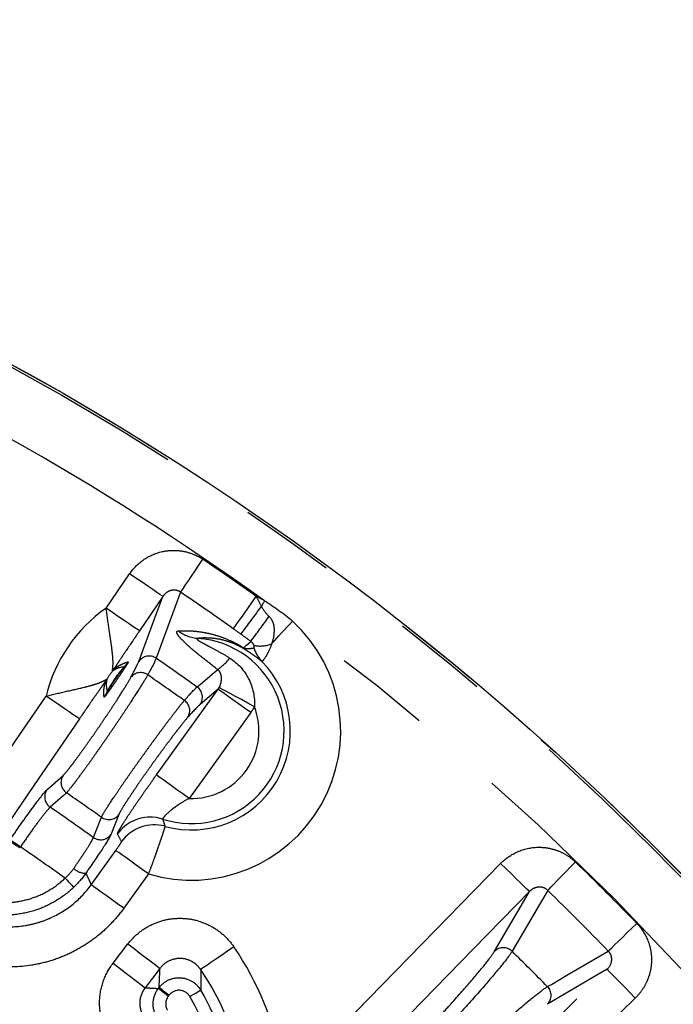
# Model space of a CAD drawing. Extents: x 5 to 419, y 5 to 292.
# Drawn here: x 237 to 246, y 248 to 261 of the extents above; entities that cross this region are included whole.
import ezdxf

# ---------------------------------------------------------------- set-up
doc = ezdxf.new("R2010")
doc.units = 0
doc.linetypes.add('PHANTOM', pattern=[12.7, 6.35, -1.27, 1.27, -1.27, 1.27, -1.27])
doc.layers.get('0').update_dxf_attribs({"linetype": 'CONTINUOUS'})

msp = doc.modelspace()

# ---------------------------------------------------------------- linework, layer by layer
at = {"color": 0, "linetype": 'PHANTOM'}
for p, q in [((238.284, 253.037), (238.595, 253.493)), ((239.035, 253.192), (238.724, 252.737)), ((239.765, 251.966), (239.528, 251.764)), ((237.499, 250.632), (237.713, 250.823)), ((238.452, 250.306), (238.346, 250.039)), ((237.149, 249.877), (237.139, 249.863)), ((238.085, 249.376), (238.411, 249.83)), ((238.844, 249.52), (238.518, 249.065)), ((238.376, 248.336), (238.573, 248.593)), ((238.996, 248.269), (238.799, 248.012)), ((238.975, 248.003), (238.984, 248.015)), ((239.116, 247.914), (239.107, 247.901))]:
    msp.add_line(p, q, dxfattribs=at)
at = {"color": 0, "linetype": 'PHANTOM', "flags": 128}
for points in [[(239.27, 253.25), (239.284, 253.27), (239.306, 253.302), (239.336, 253.346), (239.373, 253.401), (239.415, 253.464), (239.463, 253.534), (239.513, 253.608), (239.565, 253.685)], [(239.035, 253.192), (239.024, 253.2), (238.996, 253.219), (238.955, 253.247), (238.9, 253.285), (238.834, 253.33), (238.759, 253.381), (238.679, 253.436), (238.595, 253.493)], [(238.715, 252.333), (238.926, 252.899), (239.035, 253.192)], [(239.27, 253.25), (239.195, 253.045), (238.946, 252.375)], [(239.968, 252.766), (239.982, 252.785), (240.004, 252.817), (240.035, 252.861), (240.074, 252.914), (240.118, 252.976), (240.167, 253.045), (240.219, 253.118), (240.272, 253.194)], [(240.381, 253.137), (240.376, 253.127), (240.371, 253.118), (240.365, 253.108), (240.36, 253.099), (240.355, 253.089), (240.349, 253.08), (240.344, 253.07), (240.339, 253.061)], [(238.724, 252.737), (238.712, 252.745), (238.685, 252.763), (238.643, 252.792), (238.589, 252.829), (238.523, 252.874), (238.448, 252.925), (238.368, 252.98), (238.284, 253.037)], [(240.476, 252.569), (240.507, 252.602), (240.538, 252.637), (240.572, 252.673), (240.606, 252.71), (240.642, 252.749), (240.678, 252.788), (240.714, 252.828), (240.751, 252.868)], [(240.101, 252.515), (240.14, 252.548), (240.199, 252.599)], [(239.488, 251.995), (239.534, 252.033), (239.715, 252.188), (239.761, 252.226)], [(236.483, 250.4), (237.085, 251.281), (237.489, 251.873)], [(237.929, 251.573), (237.917, 251.581), (237.89, 251.599), (237.849, 251.628), (237.794, 251.665), (237.728, 251.71), (237.653, 251.761), (237.573, 251.816), (237.489, 251.873)], [(238.95, 250.83), (239.572, 251.696), (239.765, 251.966)], [(240.198, 251.655), (240.116, 251.714), (240.037, 251.771), (239.963, 251.824), (239.899, 251.87), (239.845, 251.909), (239.804, 251.939), (239.777, 251.958), (239.765, 251.966)], [(240.248, 251.734), (240.16, 251.782), (240.075, 251.827), (239.996, 251.869), (239.926, 251.907), (239.868, 251.938), (239.823, 251.963), (239.793, 251.979), (239.779, 251.986)], [(240.198, 251.655), (239.576, 250.789), (239.382, 250.519)], [(237.929, 251.573), (237.328, 250.692), (236.923, 250.099)], [(239.382, 250.519), (239.3, 250.578), (239.221, 250.635), (239.148, 250.687), (239.083, 250.734), (239.029, 250.773), (238.988, 250.802), (238.961, 250.821), (238.95, 250.83)], [(237.758, 250.594), (237.714, 250.554), (237.544, 250.403)], [(238.115, 250.003), (238.137, 250.058), (238.221, 250.27)], [(237.139, 249.863), (237.113, 249.881), (237.088, 249.898), (237.065, 249.914), (237.044, 249.928), (237.027, 249.94), (237.014, 249.949), (237.006, 249.955), (237.002, 249.957)], [(237.149, 249.877), (237.123, 249.895), (237.098, 249.912), (237.075, 249.928), (237.054, 249.942), (237.037, 249.954), (237.024, 249.963), (237.015, 249.969), (237.012, 249.971)], [(238.844, 249.52), (238.762, 249.579), (238.683, 249.635), (238.61, 249.688), (238.545, 249.735), (238.491, 249.773), (238.45, 249.803), (238.423, 249.822), (238.411, 249.83)], [(240.843, 246.93), (241.588, 247.693), (243.507, 249.658)], [(243.888, 249.285), (243.878, 249.295), (243.855, 249.318), (243.819, 249.354), (243.771, 249.4), (243.714, 249.456), (243.649, 249.519), (243.58, 249.587), (243.507, 249.658)], [(244.13, 249.301), (244.147, 249.318), (244.174, 249.347), (244.211, 249.385), (244.257, 249.432), (244.31, 249.487), (244.369, 249.547), (244.431, 249.612), (244.496, 249.678)], [(237.74, 249.464), (237.762, 249.441), (237.783, 249.419), (237.802, 249.399), (237.82, 249.381), (237.834, 249.366), (237.845, 249.354), (237.852, 249.347), (237.855, 249.344)], [(238.518, 249.065), (238.436, 249.124), (238.357, 249.181), (238.283, 249.234), (238.218, 249.28), (238.164, 249.319), (238.123, 249.348), (238.097, 249.368), (238.085, 249.376)], [(243.888, 249.285), (243.143, 248.522), (241.224, 246.558)], [(243.424, 248.495), (243.779, 249.098), (243.888, 249.285)], [(244.13, 249.301), (244.02, 249.113), (243.658, 248.496)], [(244.932, 248.499), (244.95, 248.516), (244.978, 248.543), (245.016, 248.58), (245.063, 248.626), (245.118, 248.679), (245.178, 248.738), (245.243, 248.8), (245.309, 248.865)], [(238.573, 248.593), (238.653, 248.531), (238.731, 248.472), (238.802, 248.417), (238.866, 248.368), (238.918, 248.328), (238.958, 248.297), (238.984, 248.277), (238.996, 248.269)], [(239.976, 248.553), (239.892, 248.496), (239.811, 248.441), (239.737, 248.39), (239.671, 248.346), (239.616, 248.308), (239.574, 248.28), (239.547, 248.261), (239.535, 248.253)], [(244.127, 248.027), (244.178, 248.057), (244.384, 248.178), (244.932, 248.499)], [(229.071, 232.778), (229.834, 233.524), (232.886, 236.505), (238.901, 242.381), (239.79, 243.25), (244.916, 248.257)], [(238.376, 248.336), (238.456, 248.275), (238.534, 248.215), (238.605, 248.16), (238.669, 248.112), (238.721, 248.071), (238.761, 248.041), (238.788, 248.021), (238.799, 248.012)], [(244.916, 248.257), (244.728, 248.147), (244.126, 247.793)], [(244.916, 248.257), (244.926, 248.247), (244.949, 248.224), (244.985, 248.188), (245.031, 248.14), (245.087, 248.083), (245.15, 248.018), (245.218, 247.949), (245.289, 247.876)], [(239.107, 247.901), (239.082, 247.92), (239.058, 247.939), (239.035, 247.956), (239.015, 247.971), (238.999, 247.984), (238.986, 247.994), (238.978, 248), (238.975, 248.003)], [(239.116, 247.914), (239.091, 247.933), (239.067, 247.951), (239.045, 247.969), (239.025, 247.984), (239.008, 247.996), (238.996, 248.006), (238.988, 248.012), (238.984, 248.015)], [(239.392, 247.897), (239.419, 247.913), (239.446, 247.928), (239.47, 247.942), (239.491, 247.955), (239.509, 247.966), (239.523, 247.974), (239.532, 247.979), (239.536, 247.981)], [(245.289, 247.876), (244.526, 247.131), (241.474, 244.149), (229.443, 232.397)]]:
    msp.add_lwpolyline(points, dxfattribs=at)
at = {"color": 0, "linetype": 'CONTINUOUS', "flags": 128}
msp.add_lwpolyline([(239.032, 250.246), (238.951, 250.265), (238.898, 250.271)], dxfattribs=at)
at = {"color": 0, "linetype": 'CONTINUOUS'}
msp.add_circle((219.133, 223.502), 37.327, dxfattribs=at)
at = {"color": 0, "linetype": 'PHANTOM'}
for radius in [37.327, 37.297]:
    msp.add_circle((219.133, 223.502), radius, dxfattribs=at)
for centre, radius, start, end in [((219.133, 223.502), 36.465, 54.3594, 60.6759), ((219.133, 223.502), 36.448, 54.5508, 55.9047), ((219.133, 223.502), 35.922, 54.5508, 55.9047), ((239.412, 251.413), 1.977, 60.6424, 64.207), ((231.27, 259.512), 11.129, 322.2271, 324.5764), ((239.412, 251.413), 1.977, 124.7856, 166.5549), ((222.866, 265.619), 21.678, 323.0875, 324.1664), ((239.412, 251.413), 1.977, 253.3115, 47.3576), ((219.133, 223.502), 36.465, 18.3594, 53.6406), ((239.542, 253.138), 0.502, 233.0754, 265.2058), ((239.412, 251.413), 1.228, 251.9827, 85.898), ((240.322, 252.923), 0.386, 258.0449, 293.5537), ((238.852, 252.237), 0.167, 55.6428, 144.7487), ((240.158, 252.544), 0.0644, 206.5711, 230.3138), ((240.693, 252.666), 0.48, 198.6771, 223.7621), ((239.412, 251.413), 1.228, 136.4081, 154.9324), ((238.136, 252.627), 0.532, 316.524, 325.7967), ((219.133, 223.502), 35.016, 54.4581, 55.5419), ((239.412, 251.413), 1.311, 254.5559, 44.5735), ((239.378, 252.795), 0.685, 303.9473, 322.4405), ((239.412, 251.413), 1.311, 142.8313, 148.5093), ((237.953, 252.516), 0.518, 323.1871, 326.1066), ((238.74, 252.022), 0.163, 54.2085, 141.7278), ((219.133, 223.502), 34.772, 54.5132, 55.4868), ((237.854, 252.372), 0.518, 325.2336, 328.1516), ((237.818, 252.16), 0.532, 325.5427, 334.8177), ((239.391, 251.859), 0.167, 325.2528, 54.3558), ((239.228, 251.681), 0.163, 328.2726, 55.7905), ((239.412, 251.413), 0.895, 268.1032, 21.0201), ((237.853, 250.731), 0.167, 146.5884, 235.3998), ((237.638, 250.54), 0.167, 146.5904, 235.5154), ((219.133, 223.502), 32.876, 54.507, 55.493), ((219.133, 223.502), 32.597, 54.3878, 55.6122), ((238.318, 250.406), 0.167, 234.6007, 323.4112), ((238.868, 249.738), 0.534, 86.8063, 144.2702), ((238.922, 249.635), 0.534, 74.6355, 144.2782), ((238.212, 250.139), 0.167, 234.4847, 323.4097), ((219.133, 223.502), 31.941, 54.3706, 55.6647), ((219.133, 223.502), 36.448, 44.0953, 45.9047), ((238.006, 249.744), 0.214, 225.1124, 272.3883), ((219.133, 223.502), 35.922, 44.0953, 45.9047), ((236.585, 246.245), 4.102, 10.5871, 34.2394), ((243.542, 248.376), 0.167, 45.6429, 134.7487), ((219.133, 223.502), 35.016, 44.4581, 45.5419), ((236.585, 246.245), 3.424, 6.5642, 30.4675), ((244.008, 247.911), 0.167, 315.2513, 44.3571), ((236.585, 246.245), 3.257, 352.2846, 30.4675)]:
    msp.add_arc(centre, radius, start, end, dxfattribs=at)
at = {"color": 0, "linetype": 'CONTINUOUS'}
msp.add_arc((236.585, 246.245), 3.569, 10.5871, 34.2394, dxfattribs=at)
at = {"color": 0, "linetype": 'PHANTOM'}
for points, knots in [([(238.595, 253.493), (238.647, 253.569), (238.714, 253.635), (238.865, 253.736), (238.952, 253.772), (239.086, 253.799), (239.132, 253.803), (239.223, 253.803), (239.269, 253.799), (239.358, 253.781), (239.403, 253.767), (239.487, 253.732), (239.527, 253.711), (239.565, 253.685)], [0, 0, 0, 0, 0.25, 0.25, 0.5, 0.5, 0.625, 0.625, 0.75, 0.75, 0.875, 0.875, 1, 1, 1, 1]), ([(239.27, 253.25), (239.251, 253.264), (239.228, 253.273), (239.182, 253.279), (239.158, 253.277), (239.115, 253.264), (239.095, 253.253), (239.061, 253.226), (239.047, 253.21), (239.035, 253.192)], [0, 0, 0, 0, 0.25, 0.25, 0.5, 0.5, 0.75, 0.75, 1, 1, 1, 1]), ([(238.367, 252.205), (238.366, 252.205), (238.367, 252.21), (238.369, 252.223), (238.37, 252.232), (238.374, 252.262), (238.375, 252.287), (238.375, 252.37), (238.369, 252.436), (238.354, 252.549), (238.348, 252.589), (238.336, 252.672), (238.329, 252.715), (238.31, 252.848), (238.296, 252.942), (238.284, 253.037)], [0, 0, 0, 0, 0.0625, 0.0625, 0.125, 0.125, 0.25, 0.25, 0.5, 0.5, 0.625, 0.625, 0.75, 0.75, 1, 1, 1, 1]), ([(240.441, 252.927), (240.466, 252.904), (240.483, 252.874), (240.503, 252.811), (240.507, 252.778), (240.507, 252.714), (240.504, 252.683), (240.493, 252.623), (240.485, 252.595), (240.476, 252.569)], [0, 0, 0, 0, 0.25, 0.25, 0.5, 0.5, 0.75, 0.75, 1, 1, 1, 1]), ([(238.724, 252.737), (238.664, 252.649), (238.606, 252.562), (238.519, 252.433), (238.49, 252.39), (238.448, 252.326), (238.434, 252.305), (238.413, 252.273), (238.406, 252.263), (238.396, 252.247), (238.392, 252.242), (238.388, 252.235), (238.386, 252.233), (238.383, 252.228), (238.382, 252.227), (238.383, 252.227)], [0, 0, 0, 0, 0.5, 0.5, 0.75, 0.75, 0.875, 0.875, 0.9375, 0.9375, 0.96875, 0.96875, 0.984375, 0.984375, 1, 1, 1, 1]), ([(239.761, 252.226), (239.686, 252.282), (239.614, 252.338), (239.476, 252.448), (239.409, 252.504), (239.326, 252.58), (239.302, 252.604), (239.261, 252.647), (239.244, 252.667), (239.223, 252.7), (239.218, 252.714), (239.22, 252.732), (239.227, 252.737), (239.24, 252.737)], [0, 0, 0, 0, 0.25, 0.25, 0.5, 0.5, 0.625, 0.625, 0.75, 0.75, 0.875, 0.875, 1, 1, 1, 1]), ([(239.24, 252.737), (239.287, 252.74), (239.337, 252.741), (239.444, 252.736), (239.501, 252.73), (239.596, 252.714), (239.629, 252.708), (239.701, 252.691), (239.739, 252.68), (239.823, 252.652), (239.868, 252.635), (239.946, 252.6), (239.974, 252.587), (240.034, 252.555), (240.066, 252.537), (240.101, 252.515)], [0, 0, 0, 0, 0.25, 0.25, 0.5, 0.5, 0.625, 0.625, 0.75, 0.75, 0.875, 0.875, 0.9375, 0.9375, 1, 1, 1, 1]), ([(239.5, 252.638), (239.494, 252.638), (239.489, 252.638), (239.484, 252.634), (239.484, 252.631), (239.492, 252.62), (239.506, 252.61), (239.54, 252.589), (239.561, 252.578), (239.603, 252.555), (239.625, 252.543), (239.693, 252.508), (239.739, 252.483), (239.831, 252.432), (239.877, 252.406), (239.922, 252.377)], [0, 0, 0, 0, 0.0625, 0.0625, 0.125, 0.125, 0.25, 0.25, 0.375, 0.375, 0.5, 0.5, 0.75, 0.75, 1, 1, 1, 1]), ([(240.117, 252.494), (240.086, 252.514), (240.06, 252.528), (240.012, 252.552), (239.992, 252.561), (239.935, 252.585), (239.902, 252.595), (239.814, 252.621), (239.766, 252.63), (239.678, 252.641), (239.639, 252.643), (239.566, 252.644), (239.532, 252.642), (239.5, 252.638)], [0, 0, 0, 0, 0.0625, 0.0625, 0.125, 0.125, 0.25, 0.25, 0.5, 0.5, 0.75, 0.75, 1, 1, 1, 1]), ([(240.242, 252.545), (240.239, 252.553), (240.234, 252.563), (240.219, 252.583), (240.21, 252.592), (240.199, 252.599)], [0, 0, 0, 0, 0.5, 0.5, 1, 1, 1, 1]), ([(240.238, 252.512), (240.241, 252.513), (240.243, 252.515), (240.246, 252.526), (240.246, 252.534), (240.242, 252.545)], [0, 0, 0, 0, 0.5, 0.5, 1, 1, 1, 1]), ([(240.476, 252.569), (240.464, 252.53), (240.449, 252.496), (240.42, 252.437), (240.406, 252.412), (240.369, 252.352), (240.352, 252.332), (240.346, 252.333)], [0, 0, 0, 0, 0.25, 0.25, 0.5, 0.5, 1, 1, 1, 1]), ([(240.101, 252.515), (240.107, 252.512), (240.112, 252.511), (240.121, 252.509), (240.125, 252.508), (240.136, 252.506), (240.143, 252.506), (240.161, 252.504), (240.172, 252.505), (240.203, 252.506), (240.221, 252.509), (240.238, 252.512)], [0, 0, 0, 0, 0.0625, 0.0625, 0.125, 0.125, 0.25, 0.25, 0.5, 0.5, 1, 1, 1, 1]), ([(240.346, 252.333), (240.324, 252.35), (240.299, 252.37), (240.25, 252.405), (240.232, 252.418), (240.198, 252.442), (240.185, 252.45), (240.155, 252.47), (240.138, 252.481), (240.117, 252.494)], [0, 0, 0, 0, 0.5, 0.5, 0.75, 0.75, 0.875, 0.875, 1, 1, 1, 1]), ([(238.577, 252.327), (238.579, 252.328), (238.574, 252.319), (238.555, 252.287), (238.542, 252.266), (238.512, 252.219), (238.495, 252.194), (238.46, 252.141), (238.442, 252.115), (238.406, 252.062), (238.388, 252.035), (238.352, 251.984), (238.334, 251.959), (238.302, 251.914), (238.287, 251.894), (238.264, 251.865), (238.257, 251.857), (238.257, 251.859)], [0, 0, 0, 0, 0.125, 0.125, 0.25, 0.25, 0.375, 0.375, 0.5, 0.5, 0.625, 0.625, 0.75, 0.75, 0.875, 0.875, 1, 1, 1, 1]), ([(238.3, 251.934), (238.299, 251.933), (238.302, 251.936), (238.309, 251.946), (238.313, 251.953), (238.326, 251.974), (238.336, 251.989), (238.366, 252.036), (238.386, 252.068), (238.429, 252.131), (238.452, 252.162), (238.484, 252.206), (238.495, 252.221), (238.509, 252.241), (238.514, 252.247), (238.521, 252.257), (238.523, 252.261), (238.523, 252.26)], [0, 0, 0, 0, 0.0625, 0.0625, 0.125, 0.125, 0.25, 0.25, 0.5, 0.5, 0.75, 0.75, 0.875, 0.875, 0.9375, 0.9375, 1, 1, 1, 1]), ([(238.523, 252.26), (238.502, 252.258), (238.48, 252.255), (238.443, 252.245), (238.431, 252.24), (238.41, 252.231), (238.402, 252.227), (238.386, 252.218), (238.378, 252.213), (238.367, 252.205)], [0, 0, 0, 0, 0.5, 0.5, 0.75, 0.75, 0.875, 0.875, 1, 1, 1, 1]), ([(238.383, 252.227), (238.396, 252.239), (238.407, 252.247), (238.427, 252.261), (238.436, 252.267), (238.463, 252.283), (238.479, 252.291), (238.524, 252.312), (238.551, 252.32), (238.577, 252.327)], [0, 0, 0, 0, 0.125, 0.125, 0.25, 0.25, 0.5, 0.5, 1, 1, 1, 1]), ([(239.922, 252.377), (240.029, 252.309), (240.114, 252.213), (240.227, 251.988), (240.254, 251.861), (240.248, 251.734)], [0, 0, 0, 0, 0.5, 0.5, 1, 1, 1, 1]), ([(238.835, 252.155), (238.814, 252.116), (238.783, 252.067), (238.707, 251.945), (238.662, 251.875), (238.586, 251.758), (238.559, 251.718), (238.504, 251.635), (238.476, 251.593), (238.418, 251.507), (238.388, 251.462), (238.328, 251.375), (238.299, 251.332), (238.239, 251.245), (238.209, 251.202), (238.151, 251.119), (238.122, 251.078), (238.067, 251), (238.04, 250.962), (237.989, 250.891), (237.964, 250.858), (237.919, 250.797), (237.898, 250.768), (237.859, 250.716), (237.841, 250.694), (237.795, 250.635), (237.772, 250.607), (237.758, 250.594)], [0, 0, 0, 0, 0.125, 0.125, 0.25, 0.25, 0.3125, 0.3125, 0.375, 0.375, 0.4375, 0.4375, 0.5, 0.5, 0.5625, 0.5625, 0.625, 0.625, 0.6875, 0.6875, 0.75, 0.75, 0.8125, 0.8125, 0.875, 0.875, 1, 1, 1, 1]), ([(239.779, 251.986), (239.792, 252.009), (239.799, 252.03), (239.809, 252.072), (239.812, 252.092), (239.81, 252.131), (239.807, 252.151), (239.797, 252.18), (239.792, 252.189), (239.78, 252.208), (239.772, 252.218), (239.761, 252.226)], [0, 0, 0, 0, 0.25, 0.25, 0.5, 0.5, 0.75, 0.75, 0.875, 0.875, 1, 1, 1, 1]), ([(237.489, 251.873), (237.582, 251.897), (237.673, 251.918), (237.85, 251.958), (237.931, 251.976), (238.042, 252.003), (238.077, 252.013), (238.14, 252.031), (238.169, 252.041), (238.221, 252.061), (238.244, 252.072), (238.28, 252.091), (238.293, 252.1), (238.294, 252.098)], [0, 0, 0, 0, 0.25, 0.25, 0.5, 0.5, 0.625, 0.625, 0.75, 0.75, 0.875, 0.875, 1, 1, 1, 1]), ([(237.713, 250.823), (237.725, 250.834), (237.745, 250.856), (237.785, 250.905), (237.799, 250.924), (237.832, 250.966), (237.85, 250.99), (237.888, 251.041), (237.909, 251.069), (237.951, 251.128), (237.974, 251.159), (238.02, 251.224), (238.044, 251.258), (238.093, 251.327), (238.118, 251.363), (238.168, 251.435), (238.193, 251.471), (238.242, 251.544), (238.267, 251.581), (238.315, 251.653), (238.339, 251.688), (238.384, 251.757), (238.407, 251.791), (238.469, 251.889), (238.507, 251.947), (238.569, 252.049), (238.594, 252.091), (238.612, 252.123)], [0, 0, 0, 0, 0.125, 0.125, 0.1875, 0.1875, 0.25, 0.25, 0.3125, 0.3125, 0.375, 0.375, 0.4375, 0.4375, 0.5, 0.5, 0.5625, 0.5625, 0.625, 0.625, 0.6875, 0.6875, 0.75, 0.75, 0.875, 0.875, 1, 1, 1, 1]), ([(238.28, 252.076), (238.28, 252.077), (238.279, 252.075), (238.276, 252.071), (238.274, 252.069), (238.269, 252.062), (238.265, 252.057), (238.255, 252.042), (238.247, 252.031), (238.226, 252), (238.211, 251.979), (238.167, 251.916), (238.137, 251.874), (238.049, 251.746), (237.989, 251.66), (237.929, 251.573)], [0, 0, 0, 0, 0.015625, 0.015625, 0.03125, 0.03125, 0.0625, 0.0625, 0.125, 0.125, 0.25, 0.25, 0.5, 0.5, 1, 1, 1, 1]), ([(238.257, 251.859), (238.254, 251.885), (238.252, 251.914), (238.255, 251.963), (238.256, 251.981), (238.262, 252.012), (238.264, 252.022), (238.27, 252.046), (238.274, 252.06), (238.28, 252.076)], [0, 0, 0, 0, 0.5, 0.5, 0.75, 0.75, 0.875, 0.875, 1, 1, 1, 1]), ([(238.294, 252.098), (238.291, 252.086), (238.289, 252.076), (238.286, 252.058), (238.286, 252.05), (238.285, 252.027), (238.285, 252.013), (238.289, 251.976), (238.294, 251.954), (238.3, 251.934)], [0, 0, 0, 0, 0.125, 0.125, 0.25, 0.25, 0.5, 0.5, 1, 1, 1, 1]), ([(238.221, 250.27), (238.229, 250.287), (238.246, 250.317), (238.299, 250.403), (238.334, 250.457), (238.398, 250.553), (238.422, 250.588), (238.471, 250.66), (238.496, 250.697), (238.551, 250.776), (238.58, 250.817), (238.638, 250.9), (238.668, 250.943), (238.729, 251.028), (238.76, 251.072), (238.822, 251.158), (238.852, 251.2), (238.913, 251.284), (238.944, 251.326), (239.003, 251.406), (239.032, 251.445), (239.087, 251.519), (239.114, 251.554), (239.164, 251.621), (239.188, 251.651), (239.253, 251.736), (239.291, 251.782), (239.319, 251.816)], [0, 0, 0, 0, 0.125, 0.125, 0.25, 0.25, 0.3125, 0.3125, 0.375, 0.375, 0.4375, 0.4375, 0.5, 0.5, 0.5625, 0.5625, 0.625, 0.625, 0.6875, 0.6875, 0.75, 0.75, 0.8125, 0.8125, 0.875, 0.875, 1, 1, 1, 1]), ([(239.366, 251.595), (239.342, 251.567), (239.311, 251.529), (239.255, 251.459), (239.235, 251.434), (239.193, 251.378), (239.17, 251.349), (239.124, 251.288), (239.1, 251.256), (239.051, 251.189), (239.025, 251.154), (238.974, 251.084), (238.948, 251.049), (238.897, 250.978), (238.871, 250.941), (238.82, 250.87), (238.795, 250.835), (238.747, 250.765), (238.723, 250.731), (238.678, 250.665), (238.656, 250.633), (238.616, 250.573), (238.597, 250.544), (238.544, 250.464), (238.515, 250.419), (238.472, 250.346), (238.458, 250.321), (238.452, 250.306)], [0, 0, 0, 0, 0.125, 0.125, 0.1875, 0.1875, 0.25, 0.25, 0.3125, 0.3125, 0.375, 0.375, 0.4375, 0.4375, 0.5, 0.5, 0.5625, 0.5625, 0.625, 0.625, 0.6875, 0.6875, 0.75, 0.75, 0.875, 0.875, 1, 1, 1, 1]), ([(238.434, 250.049), (238.433, 250.052), (238.435, 250.059), (238.447, 250.084), (238.457, 250.101), (238.482, 250.145), (238.498, 250.17), (238.536, 250.23), (238.558, 250.264), (238.606, 250.337), (238.633, 250.377), (238.69, 250.461), (238.72, 250.504), (238.783, 250.594), (238.815, 250.641), (238.882, 250.735), (238.915, 250.782), (238.95, 250.83)], [0, 0, 0, 0, 0.125, 0.125, 0.25, 0.25, 0.375, 0.375, 0.5, 0.5, 0.625, 0.625, 0.75, 0.75, 0.875, 0.875, 1, 1, 1, 1]), ([(239.382, 250.519), (239.337, 250.495), (239.292, 250.469), (239.228, 250.427), (239.208, 250.413), (239.169, 250.384), (239.15, 250.369), (239.1, 250.326), (239.073, 250.3), (239.047, 250.27), (239.04, 250.262), (239.032, 250.251), (239.031, 250.247), (239.032, 250.246)], [0, 0, 0, 0, 0.25, 0.25, 0.375, 0.375, 0.5, 0.5, 0.75, 0.75, 0.875, 0.875, 1, 1, 1, 1]), ([(237.544, 250.403), (237.533, 250.394), (237.515, 250.374), (237.465, 250.314), (237.434, 250.274), (237.362, 250.179), (237.322, 250.124), (237.237, 250.005), (237.193, 249.942), (237.149, 249.877)], [0, 0, 0, 0, 0.25, 0.25, 0.5, 0.5, 0.75, 0.75, 1, 1, 1, 1]), ([(239.032, 250.246), (239.037, 250.231), (239.041, 250.217), (239.046, 250.202), (239.051, 250.185), (239.057, 250.167), (239.063, 250.15)], [0, 0, 0, 0, 0.0032, 0.0032, 0.0032, 0.007111085, 0.007111085, 0.007111085, 0.007111085]), ([(239.063, 250.15), (239.063, 250.147), (239.057, 250.128), (239.041, 250.078), (239.034, 250.058), (239.019, 250.011), (239.01, 249.985), (238.991, 249.927), (238.98, 249.895), (238.956, 249.827), (238.944, 249.792), (238.917, 249.717), (238.903, 249.678), (238.874, 249.6), (238.859, 249.56), (238.844, 249.52)], [0, 0, 0, 0, 0.25, 0.25, 0.375, 0.375, 0.5, 0.5, 0.625, 0.625, 0.75, 0.75, 0.875, 0.875, 1, 1, 1, 1]), ([(237.855, 249.592), (237.89, 249.643), (237.923, 249.691), (237.983, 249.781), (238.01, 249.822), (238.056, 249.894), (238.075, 249.925), (238.102, 249.974), (238.111, 249.992), (238.115, 250.003)], [0, 0, 0, 0, 0.25, 0.25, 0.5, 0.5, 0.75, 0.75, 1, 1, 1, 1]), ([(238.411, 249.83), (238.432, 249.859), (238.452, 249.888), (238.481, 249.931), (238.489, 249.945), (238.488, 249.947)], [0, 0, 0, 0, 0.5, 0.5, 1, 1, 1, 1]), ([(243.507, 249.658), (243.572, 249.724), (243.649, 249.777), (243.815, 249.85), (243.907, 249.87), (244.043, 249.874), (244.09, 249.87), (244.18, 249.854), (244.224, 249.842), (244.309, 249.809), (244.35, 249.788), (244.427, 249.739), (244.463, 249.71), (244.496, 249.678)], [0, 0, 0, 0, 0.25, 0.25, 0.5, 0.5, 0.625, 0.625, 0.75, 0.75, 0.875, 0.875, 1, 1, 1, 1]), ([(238.015, 249.53), (238.029, 249.501), (238.042, 249.472), (238.055, 249.443), (238.065, 249.421), (238.075, 249.398), (238.085, 249.376)], [0.00050553, 0.00050553, 0.00050553, 0.00050553, 0.00620771, 0.00620771, 0.00620771, 0.0105938, 0.0105938, 0.0105938, 0.0105938]), ([(236.834, 249.144), (236.917, 249.137), (236.999, 249.139), (237.162, 249.159), (237.244, 249.179), (237.399, 249.233), (237.473, 249.269), (237.614, 249.355), (237.68, 249.406), (237.74, 249.464)], [0, 0, 0, 0, 0.25, 0.25, 0.5, 0.5, 0.75, 0.75, 1, 1, 1, 1]), ([(237.855, 249.344), (237.787, 249.278), (237.711, 249.219), (237.55, 249.121), (237.465, 249.08), (237.288, 249.018), (237.194, 248.996), (237.008, 248.972), (236.914, 248.97), (236.82, 248.978)], [0, 0, 0, 0, 0.25, 0.25, 0.5, 0.5, 0.75, 0.75, 1, 1, 1, 1]), ([(236.861, 248.828), (236.979, 248.815), (237.095, 248.818), (237.269, 248.846), (237.327, 248.859), (237.439, 248.892), (237.494, 248.912), (237.653, 248.984), (237.755, 249.047), (237.936, 249.194), (238.016, 249.28), (238.085, 249.376)], [0, 0, 0, 0, 0.25, 0.25, 0.375, 0.375, 0.5, 0.5, 0.75, 0.75, 1, 1, 1, 1]), ([(244.13, 249.301), (244.114, 249.318), (244.093, 249.331), (244.048, 249.346), (244.024, 249.347), (243.98, 249.342), (243.958, 249.335), (243.92, 249.314), (243.903, 249.301), (243.888, 249.285)], [0, 0, 0, 0, 0.25, 0.25, 0.5, 0.5, 0.75, 0.75, 1, 1, 1, 1]), ([(238.518, 249.065), (238.47, 248.998), (238.417, 248.934), (238.305, 248.815), (238.245, 248.759), (238.119, 248.656), (238.052, 248.608), (237.911, 248.522), (237.839, 248.483), (237.69, 248.417), (237.613, 248.388), (237.456, 248.342), (237.375, 248.323), (237.132, 248.285), (236.969, 248.281), (236.804, 248.298)], [0, 0, 0, 0, 0.125, 0.125, 0.25, 0.25, 0.375, 0.375, 0.5, 0.5, 0.625, 0.625, 0.75, 0.75, 1, 1, 1, 1]), ([(238.573, 248.593), (238.615, 248.648), (238.663, 248.697), (238.769, 248.783), (238.827, 248.819), (238.95, 248.878), (239.016, 248.9), (239.148, 248.928), (239.217, 248.934), (239.353, 248.93), (239.421, 248.92), (239.553, 248.884), (239.616, 248.858), (239.735, 248.793), (239.792, 248.753), (239.892, 248.661), (239.937, 248.61), (239.976, 248.553)], [0, 0, 0, 0, 0.125, 0.125, 0.25, 0.25, 0.375, 0.375, 0.5, 0.5, 0.625, 0.625, 0.75, 0.75, 0.875, 0.875, 1, 1, 1, 1]), ([(245.309, 248.865), (245.374, 248.798), (245.424, 248.719), (245.473, 248.592), (245.486, 248.547), (245.501, 248.457), (245.505, 248.412), (245.503, 248.321), (245.497, 248.274), (245.477, 248.186), (245.463, 248.142), (245.426, 248.058), (245.403, 248.018), (245.351, 247.943), (245.322, 247.908), (245.289, 247.876)], [0, 0, 0, 0, 0.25, 0.25, 0.375, 0.375, 0.5, 0.5, 0.625, 0.625, 0.75, 0.75, 0.875, 0.875, 1, 1, 1, 1]), ([(240.75, 245.601), (240.901, 245.752), (241.053, 245.905), (241.282, 246.138), (241.358, 246.216), (241.511, 246.374), (241.588, 246.453), (241.813, 246.686), (241.958, 246.838), (242.17, 247.062), (242.239, 247.136), (242.373, 247.279), (242.503, 247.418), (242.623, 247.549), (242.738, 247.676), (242.794, 247.737), (242.951, 247.913), (243.043, 248.018), (243.201, 248.202), (243.268, 248.283), (243.369, 248.411), (243.404, 248.461), (243.424, 248.495)], [0, 0, 0, 0, 0.125, 0.125, 0.1875, 0.1875, 0.25, 0.25, 0.375, 0.375, 0.4375, 0.4375, 0.5, 0.5625, 0.5625, 0.625, 0.625, 0.75, 0.75, 0.875, 0.875, 1, 1, 1, 1]), ([(243.658, 248.496), (243.637, 248.46), (243.599, 248.409), (243.493, 248.274), (243.422, 248.19), (243.256, 247.996), (243.159, 247.887), (242.993, 247.703), (242.935, 247.638), (242.813, 247.505), (242.687, 247.368), (242.551, 247.222), (242.41, 247.072), (242.337, 246.994), (242.114, 246.759), (241.961, 246.599), (241.646, 246.272), (241.482, 246.105), (241.158, 245.774), (240.998, 245.613), (240.839, 245.454)], [0, 0, 0, 0, 0.125, 0.125, 0.25, 0.25, 0.375, 0.375, 0.4375, 0.4375, 0.5, 0.5625, 0.5625, 0.625, 0.625, 0.75, 0.75, 0.875, 0.875, 1, 1, 1, 1]), ([(244.916, 248.257), (244.948, 248.286), (244.97, 248.326), (244.979, 248.393), (244.977, 248.417), (244.962, 248.461), (244.949, 248.482), (244.932, 248.499)], [0, 0, 0, 0, 0.5, 0.5, 0.75, 0.75, 1, 1, 1, 1]), ([(239.535, 248.253), (239.52, 248.275), (239.503, 248.295), (239.465, 248.33), (239.443, 248.346), (239.374, 248.384), (239.322, 248.399), (239.217, 248.402), (239.164, 248.39), (239.069, 248.345), (239.028, 248.311), (238.996, 248.269)], [0, 0, 0, 0, 0.125, 0.125, 0.25, 0.25, 0.5, 0.5, 0.75, 0.75, 1, 1, 1, 1]), ([(238.331, 247.347), (238.283, 247.422), (238.248, 247.504), (238.214, 247.631), (238.207, 247.674), (238.197, 247.761), (238.196, 247.806), (238.202, 247.937), (238.219, 248.024), (238.28, 248.19), (238.322, 248.266), (238.376, 248.336)], [0, 0, 0, 0, 0.25, 0.25, 0.375, 0.375, 0.5, 0.5, 0.75, 0.75, 1, 1, 1, 1]), ([(238.984, 248.015), (238.987, 248.063), (238.99, 248.111), (238.992, 248.158), (238.993, 248.196), (238.995, 248.232), (238.996, 248.269)], [0.00047965, 0.00047965, 0.00047965, 0.00047965, 0.00609109, 0.00609109, 0.00609109, 0.01050025, 0.01050025, 0.01050025, 0.01050025]), ([(238.984, 248.015), (239.018, 248.058), (239.061, 248.093), (239.16, 248.138), (239.215, 248.148), (239.323, 248.141), (239.377, 248.124), (239.446, 248.082), (239.467, 248.065), (239.505, 248.026), (239.522, 248.005), (239.536, 247.981)], [0, 0, 0, 0, 0.25, 0.25, 0.5, 0.5, 0.75, 0.75, 0.875, 0.875, 1, 1, 1, 1]), ([(238.799, 248.012), (238.757, 247.958), (238.733, 247.892), (238.727, 247.757), (238.745, 247.689), (238.781, 247.632)], [0, 0, 0, 0, 0.5, 0.5, 1, 1, 1, 1]), ([(238.799, 248.012), (238.825, 248.011), (238.851, 248.01), (238.877, 248.008), (238.91, 248.006), (238.942, 248.005), (238.975, 248.003)], [0.00153238, 0.00153238, 0.00153238, 0.00153238, 0.00598517, 0.00598517, 0.00598517, 0.01153796, 0.01153796, 0.01153796, 0.01153796]), ([(238.952, 247.631), (238.918, 247.689), (238.902, 247.755), (238.911, 247.886), (238.934, 247.95), (238.975, 248.003)], [0, 0, 0, 0, 0.5, 0.5, 1, 1, 1, 1]), ([(239.392, 247.897), (239.364, 247.944), (239.313, 247.975), (239.204, 247.982), (239.15, 247.957), (239.116, 247.914)], [0, 0, 0, 0, 0.5, 0.5, 1, 1, 1, 1]), ([(241.085, 245.208), (241.244, 245.367), (241.405, 245.526), (241.732, 245.848), (241.9, 246.011), (242.226, 246.326), (242.386, 246.479), (242.622, 246.702), (242.7, 246.775), (242.85, 246.916), (242.995, 247.052), (243.133, 247.179), (243.266, 247.301), (243.331, 247.36), (243.515, 247.525), (243.625, 247.622), (243.819, 247.79), (243.903, 247.86), (244.04, 247.968), (244.091, 248.006), (244.127, 248.027)], [0, 0, 0, 0, 0.125, 0.125, 0.25, 0.25, 0.375, 0.375, 0.4375, 0.4375, 0.5, 0.5625, 0.5625, 0.625, 0.625, 0.75, 0.75, 0.875, 0.875, 1, 1, 1, 1]), ([(239.107, 247.901), (239.087, 247.875), (239.075, 247.843), (239.071, 247.778), (239.078, 247.744), (239.095, 247.716)], [0, 0, 0, 0, 0.5, 0.5, 1, 1, 1, 1])]:
    msp.add_open_spline(points, degree=3, knots=knots, dxfattribs=at)
for points in [[(240.272, 253.194), (240.292, 253.148), (240.314, 253.104), (240.339, 253.061)], [(240.339, 253.061), (240.367, 253.012), (240.4, 252.967), (240.441, 252.927)], [(240.381, 253.137), (240.511, 253.055), (240.634, 252.966), (240.751, 252.868)], [(240.067, 252.695), (240.034, 252.718), (240.001, 252.742), (239.968, 252.766)], [(240.199, 252.599), (240.155, 252.631), (240.111, 252.663), (240.067, 252.695)], [(238.612, 252.123), (238.664, 252.219), (238.699, 252.289), (238.715, 252.333)], [(238.946, 252.375), (238.928, 252.329), (238.891, 252.255), (238.835, 252.155)], [(239.319, 251.816), (239.394, 251.902), (239.451, 251.962), (239.488, 251.995)], [(239.765, 251.966), (239.77, 251.973), (239.775, 251.979), (239.779, 251.986)], [(239.528, 251.764), (239.492, 251.733), (239.438, 251.677), (239.366, 251.595)], [(240.248, 251.734), (240.233, 251.707), (240.216, 251.681), (240.198, 251.655)], [(238.488, 249.947), (238.47, 249.981), (238.452, 250.015), (238.434, 250.049)], [(237.74, 249.464), (237.784, 249.503), (237.823, 249.545), (237.855, 249.592)], [(238.015, 249.53), (237.969, 249.463), (237.915, 249.401), (237.855, 249.344)], [(239.535, 248.253), (239.537, 248.165), (239.537, 248.074), (239.536, 247.981)]]:
    msp.add_open_spline(points, degree=3, dxfattribs=at)
at = {"color": 0, "linetype": 'CONTINUOUS'}
for points, knots in [([(237.012, 249.971), (237.067, 250.052), (237.121, 250.13), (237.227, 250.28), (237.276, 250.349), (237.343, 250.439), (237.363, 250.466), (237.401, 250.516), (237.418, 250.538), (237.464, 250.595), (237.486, 250.62), (237.499, 250.632)], [0, 0, 0, 0, 0.25, 0.25, 0.5, 0.5, 0.625, 0.625, 0.75, 0.75, 1, 1, 1, 1]), ([(238.346, 250.039), (238.34, 250.026), (238.329, 250.004), (238.302, 249.959), (238.291, 249.942), (238.268, 249.904), (238.255, 249.883), (238.211, 249.817), (238.177, 249.765), (238.101, 249.654), (238.059, 249.593), (238.015, 249.53)], [0, 0, 0, 0, 0.25, 0.25, 0.375, 0.375, 0.5, 0.5, 0.75, 0.75, 1, 1, 1, 1])]:
    msp.add_open_spline(points, degree=3, knots=knots, dxfattribs=at)

doc.saveas('drawing.dxf')
